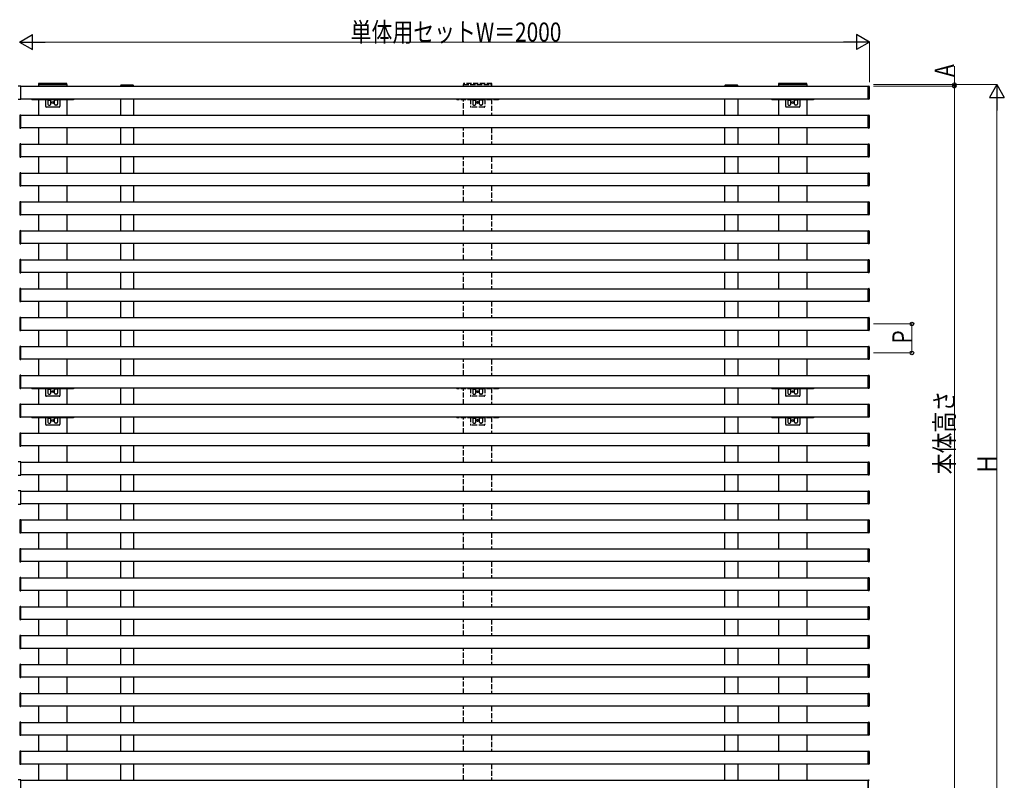
# Model space of a CAD drawing. Units: millimetres. Extents: x 0 to 8410, y 0 to 5940.
# Drawn here: x 4122 to 6440, y 1417 to 3206 of the extents above; entities that cross this region are included whole.
import ezdxf

# ---------------------------------------------------------------- set-up
doc = ezdxf.new("R2010")
doc.units = ezdxf.units.MM
doc.linetypes.add('YHIDDEN_1', pattern=[4, 3, -1])
doc.layers.add('YKK_A1', color=4, linetype='Continuous', lineweight=30)
doc.layers.add('YKK_D', color=6, linetype='Continuous', lineweight=13)
doc.styles.add('text-b', font='extslim2.shx', dxfattribs={"width": 0.8, "bigfont": 'extfont2.shx'})

msp = doc.modelspace()

# ---------------------------------------------------------------- linework, layer by layer
at = {"layer": 'YKK_A1'}
for p, q in [((4125, 3050.1), (4119, 3050.1)), ((4125, 3019.1), (4125, 3050.1)), ((4125, 3019.6), (4125, 3049.6)), ((4125, 3049.6), (6119, 3049.6)), ((4233.5, 3056.1), (4166.5, 3056.1)), ((4166.5, 3056.1), (4166.5, 3053.6)), ((4166.5, 3053.6), (4233.5, 3053.6)), ((4167, 3049.6), (4167, 3053.6)), ((4167, 3053.6), (4233, 3053.6)), ((4233, 3053.6), (4233, 3049.6)), ((4233.5, 3053.6), (4233.5, 3056.1)), ((4359.6, 3051.2), (4359.5, 3049.6)), ((4359.5, 3049.6), (4390.5, 3049.6)), ((4360, 3049.6), (4390, 3049.6)), ((4389.4, 3052.1), (4360.6, 3052.1)), ((4390.5, 3049.6), (4390.4, 3051.2)), ((5781.6, 3051.2), (5781.5, 3049.6)), ((5781.5, 3049.6), (5812.5, 3049.6)), ((5782, 3049.6), (5812, 3049.6)), ((5811.4, 3052.1), (5782.6, 3052.1)), ((5812.5, 3049.6), (5812.4, 3051.2)), ((5975, 3056.1), (5908, 3056.1)), ((5908, 3056.1), (5908, 3053.6)), ((5908, 3053.6), (5975, 3053.6)), ((5908.5, 3049.6), (5908.5, 3053.6)), ((5908.5, 3053.6), (5974.5, 3053.6)), ((5974.5, 3053.6), (5974.5, 3049.6)), ((5975, 3053.6), (5975, 3056.1)), ((6119, 3019.1), (6119, 3050.1)), ((6119, 3050.1), (6120.6, 3050)), ((6119, 3049.6), (6119, 3019.6)), ((6121.5, 3049), (6121.5, 3020.2)), ((4119, 3019.1), (4125, 3019.1)), ((6119, 3019.6), (4125, 3019.6)), ((4151, 3019.6), (4151, 3018.1)), ((4183, 3019.6), (4151, 3019.6)), ((4167, 2981.6), (4167, 3019.6)), ((4249, 3019.6), (4217, 3019.6)), ((4233, 3019.6), (4233, 2981.6)), ((4249, 3019.6), (4249, 3018.1)), ((4360, 2981.6), (4360, 3019.6)), ((4390, 3019.6), (4390, 2981.6)), ((5782, 2981.6), (5782, 3019.6)), ((5812, 3019.6), (5812, 2981.6)), ((5892.5, 3019.6), (5892.5, 3018.1)), ((5924.5, 3019.6), (5892.5, 3019.6)), ((5908.5, 2981.6), (5908.5, 3019.6)), ((5990.5, 3019.6), (5958.5, 3019.6)), ((5974.5, 3019.6), (5974.5, 2981.6)), ((5990.5, 3019.6), (5990.5, 3018.1)), ((6120.6, 3019.2), (6119, 3019.1)), ((4122.5, 2981), (4122.5, 2952.2)), ((4125, 2982.1), (4123.5, 2982)), ((4125, 2951.1), (4125, 2982.1)), ((4125, 2951.6), (4125, 2981.6)), ((4125, 2981.6), (6119, 2981.6)), ((6119, 2951.1), (6119, 2982.1)), ((6119, 2982.1), (6120.6, 2982)), ((6119, 2981.6), (6119, 2951.6)), ((6121.5, 2981), (6121.5, 2952.2)), ((4123.5, 2951.2), (4125, 2951.1)), ((6119, 2951.6), (4125, 2951.6)), ((4167, 2913.6), (4167, 2951.6)), ((4233, 2951.6), (4233, 2913.6)), ((4360, 2913.6), (4360, 2951.6)), ((4390, 2951.6), (4390, 2913.6)), ((5782, 2913.6), (5782, 2951.6)), ((5812, 2951.6), (5812, 2913.6)), ((5908.5, 2913.6), (5908.5, 2951.6)), ((5974.5, 2951.6), (5974.5, 2913.6)), ((6120.6, 2951.2), (6119, 2951.1)), ((4122.5, 2913), (4122.5, 2884.2)), ((4125, 2914.1), (4123.5, 2914)), ((4125, 2883.1), (4125, 2914.1)), ((4125, 2883.6), (4125, 2913.6)), ((4125, 2913.6), (6119, 2913.6)), ((6119, 2883.1), (6119, 2914.1)), ((6119, 2914.1), (6120.6, 2914)), ((6119, 2913.6), (6119, 2883.6)), ((6121.5, 2913), (6121.5, 2884.2)), ((4123.5, 2883.2), (4125, 2883.1)), ((6119, 2883.6), (4125, 2883.6)), ((4167, 2845.6), (4167, 2883.6)), ((4233, 2883.6), (4233, 2845.6)), ((4360, 2845.6), (4360, 2883.6)), ((4390, 2883.6), (4390, 2845.6)), ((5782, 2845.6), (5782, 2883.6)), ((5812, 2883.6), (5812, 2845.6)), ((5908.5, 2845.6), (5908.5, 2883.6)), ((5974.5, 2883.6), (5974.5, 2845.6)), ((6120.6, 2883.2), (6119, 2883.1)), ((4122.5, 2845), (4122.5, 2816.2)), ((4125, 2846.1), (4123.5, 2846)), ((4125, 2815.1), (4125, 2846.1)), ((4125, 2815.6), (4125, 2845.6)), ((4125, 2845.6), (6119, 2845.6)), ((6119, 2815.1), (6119, 2846.1)), ((6119, 2846.1), (6120.6, 2846)), ((6119, 2845.6), (6119, 2815.6)), ((6121.5, 2845), (6121.5, 2816.2)), ((4123.5, 2815.2), (4125, 2815.1)), ((6119, 2815.6), (4125, 2815.6)), ((4167, 2777.6), (4167, 2815.6)), ((4233, 2815.6), (4233, 2777.6)), ((4360, 2777.6), (4360, 2815.6)), ((4390, 2815.6), (4390, 2777.6)), ((5782, 2777.6), (5782, 2815.6)), ((5812, 2815.6), (5812, 2777.6)), ((5908.5, 2777.6), (5908.5, 2815.6)), ((5974.5, 2815.6), (5974.5, 2777.6)), ((6120.6, 2815.2), (6119, 2815.1)), ((4122.5, 2777), (4122.5, 2748.2)), ((4125, 2778.1), (4123.5, 2778)), ((4125, 2747.1), (4125, 2778.1)), ((4125, 2747.6), (4125, 2777.6)), ((4125, 2777.6), (6119, 2777.6)), ((6119, 2747.1), (6119, 2778.1)), ((6119, 2778.1), (6120.6, 2778)), ((6119, 2777.6), (6119, 2747.6)), ((6121.5, 2777), (6121.5, 2748.2)), ((4123.5, 2747.2), (4125, 2747.1)), ((6119, 2747.6), (4125, 2747.6)), ((4167, 2709.6), (4167, 2747.6)), ((4233, 2747.6), (4233, 2709.6)), ((4360, 2709.6), (4360, 2747.6)), ((4390, 2747.6), (4390, 2709.6)), ((5782, 2709.6), (5782, 2747.6)), ((5812, 2747.6), (5812, 2709.6)), ((5908.5, 2709.6), (5908.5, 2747.6)), ((5974.5, 2747.6), (5974.5, 2709.6)), ((6120.6, 2747.2), (6119, 2747.1)), ((4122.5, 2709), (4122.5, 2680.2)), ((4125, 2710.1), (4123.5, 2710)), ((4125, 2679.1), (4125, 2710.1)), ((4125, 2679.6), (4125, 2709.6)), ((4125, 2709.6), (6119, 2709.6)), ((6119, 2679.1), (6119, 2710.1)), ((6119, 2710.1), (6120.6, 2710)), ((6119, 2709.6), (6119, 2679.6)), ((6121.5, 2709), (6121.5, 2680.2)), ((4123.5, 2679.2), (4125, 2679.1)), ((6119, 2679.6), (4125, 2679.6)), ((4167, 2641.6), (4167, 2679.6)), ((4233, 2679.6), (4233, 2641.6)), ((4360, 2641.6), (4360, 2679.6)), ((4390, 2679.6), (4390, 2641.6)), ((5782, 2641.6), (5782, 2679.6)), ((5812, 2679.6), (5812, 2641.6)), ((5908.5, 2641.6), (5908.5, 2679.6)), ((5974.5, 2679.6), (5974.5, 2641.6)), ((6120.6, 2679.2), (6119, 2679.1)), ((4125, 2642.1), (4123.5, 2642)), ((4125, 2611.1), (4125, 2642.1)), ((6119, 2611.1), (6119, 2642.1)), ((6119, 2642.1), (6120.6, 2642)), ((4122.5, 2641), (4122.5, 2612.2)), ((4125, 2611.6), (4125, 2641.6)), ((4125, 2641.6), (6119, 2641.6)), ((6119, 2641.6), (6119, 2611.6)), ((6121.5, 2641), (6121.5, 2612.2)), ((4123.5, 2611.2), (4125, 2611.1)), ((6119, 2611.6), (4125, 2611.6)), ((4167, 2573.6), (4167, 2611.6)), ((4233, 2611.6), (4233, 2573.6)), ((4360, 2573.6), (4360, 2611.6)), ((4390, 2611.6), (4390, 2573.6)), ((5782, 2573.6), (5782, 2611.6)), ((5812, 2611.6), (5812, 2573.6)), ((5908.5, 2573.6), (5908.5, 2611.6)), ((5974.5, 2611.6), (5974.5, 2573.6)), ((6120.6, 2611.2), (6119, 2611.1)), ((4122.5, 2573), (4122.5, 2544.2)), ((4125, 2574.1), (4123.5, 2574)), ((4125, 2543.1), (4125, 2574.1)), ((4125, 2543.6), (4125, 2573.6)), ((4125, 2573.6), (6119, 2573.6)), ((6119, 2543.1), (6119, 2574.1)), ((6119, 2574.1), (6120.6, 2574)), ((6119, 2573.6), (6119, 2543.6)), ((6121.5, 2573), (6121.5, 2544.2)), ((4123.5, 2543.2), (4125, 2543.1)), ((6119, 2543.6), (4125, 2543.6)), ((4167, 2505.6), (4167, 2543.6)), ((4233, 2543.6), (4233, 2505.6)), ((4360, 2505.6), (4360, 2543.6)), ((4390, 2543.6), (4390, 2505.6)), ((5782, 2505.6), (5782, 2543.6)), ((5812, 2543.6), (5812, 2505.6)), ((5908.5, 2505.6), (5908.5, 2543.6)), ((5974.5, 2543.6), (5974.5, 2505.6)), ((6120.6, 2543.2), (6119, 2543.1)), ((4122.5, 2505), (4122.5, 2476.2)), ((4125, 2506.1), (4123.5, 2506)), ((4125, 2475.1), (4125, 2506.1)), ((4125, 2475.6), (4125, 2505.6)), ((4125, 2505.6), (6119, 2505.6)), ((6119, 2475.1), (6119, 2506.1)), ((6119, 2506.1), (6120.6, 2506)), ((6119, 2505.6), (6119, 2475.6)), ((6121.5, 2505), (6121.5, 2476.2)), ((4123.5, 2475.2), (4125, 2475.1)), ((6119, 2475.6), (4125, 2475.6)), ((4167, 2437.6), (4167, 2475.6)), ((4233, 2475.6), (4233, 2437.6)), ((4360, 2437.6), (4360, 2475.6)), ((4390, 2475.6), (4390, 2437.6)), ((5782, 2437.6), (5782, 2475.6)), ((5812, 2475.6), (5812, 2437.6)), ((5908.5, 2437.6), (5908.5, 2475.6)), ((5974.5, 2475.6), (5974.5, 2437.6)), ((6120.6, 2475.2), (6119, 2475.1)), ((4122.5, 2437), (4122.5, 2408.2)), ((4125, 2438.1), (4123.5, 2438)), ((4125, 2407.1), (4125, 2438.1)), ((4125, 2407.6), (4125, 2437.6)), ((4125, 2437.6), (6119, 2437.6)), ((6119, 2407.1), (6119, 2438.1)), ((6119, 2438.1), (6120.6, 2438)), ((6119, 2437.6), (6119, 2407.6)), ((6121.5, 2437), (6121.5, 2408.2)), ((4123.5, 2407.2), (4125, 2407.1)), ((6119, 2407.6), (4125, 2407.6)), ((4167, 2369.6), (4167, 2407.6)), ((4233, 2407.6), (4233, 2369.6)), ((4360, 2369.6), (4360, 2407.6)), ((4390, 2407.6), (4390, 2369.6)), ((5782, 2369.6), (5782, 2407.6)), ((5812, 2407.6), (5812, 2369.6)), ((5908.5, 2369.6), (5908.5, 2407.6)), ((5974.5, 2407.6), (5974.5, 2369.6)), ((6120.6, 2407.2), (6119, 2407.1)), ((4122.5, 2369), (4122.5, 2340.2)), ((4125, 2370.1), (4123.5, 2370)), ((4125, 2339.1), (4125, 2370.1)), ((4125, 2339.6), (4125, 2369.6)), ((4125, 2369.6), (6119, 2369.6)), ((6119, 2339.1), (6119, 2370.1)), ((6119, 2370.1), (6120.6, 2370)), ((6119, 2369.6), (6119, 2339.6)), ((6121.5, 2369), (6121.5, 2340.2)), ((4123.5, 2339.2), (4125, 2339.1)), ((6119, 2339.6), (4125, 2339.6)), ((4151, 2339.6), (4151, 2338.1)), ((4183, 2339.6), (4151, 2339.6)), ((4167, 2301.6), (4167, 2339.6)), ((4249, 2339.6), (4217, 2339.6)), ((4233, 2339.6), (4233, 2301.6)), ((4249, 2339.6), (4249, 2338.1)), ((4360, 2301.6), (4360, 2339.6)), ((4390, 2339.6), (4390, 2301.6)), ((5782, 2301.6), (5782, 2339.6)), ((5812, 2339.6), (5812, 2301.6)), ((5892.5, 2339.6), (5892.5, 2338.1)), ((5924.5, 2339.6), (5892.5, 2339.6)), ((5908.5, 2301.6), (5908.5, 2339.6)), ((5990.5, 2339.6), (5958.5, 2339.6)), ((5974.5, 2339.6), (5974.5, 2301.6)), ((5990.5, 2339.6), (5990.5, 2338.1)), ((6120.6, 2339.2), (6119, 2339.1)), ((4122.5, 2301), (4122.5, 2272.2)), ((4125, 2302.1), (4123.5, 2302)), ((4125, 2271.1), (4125, 2302.1)), ((4125, 2271.6), (4125, 2301.6)), ((4125, 2301.6), (6119, 2301.6)), ((6119, 2271.1), (6119, 2302.1)), ((6119, 2302.1), (6120.6, 2302)), ((6119, 2301.6), (6119, 2271.6)), ((6121.5, 2301), (6121.5, 2272.2)), ((4123.5, 2271.2), (4125, 2271.1)), ((6119, 2271.6), (4125, 2271.6)), ((4151, 2271.6), (4151, 2270.1)), ((4183, 2271.6), (4151, 2271.6)), ((4167, 2233.6), (4167, 2271.6)), ((4249, 2271.6), (4217, 2271.6)), ((4233, 2271.6), (4233, 2233.6)), ((4249, 2271.6), (4249, 2270.1)), ((4360, 2233.6), (4360, 2271.6)), ((4390, 2271.6), (4390, 2233.6)), ((5782, 2233.6), (5782, 2271.6)), ((5812, 2271.6), (5812, 2233.6)), ((5892.5, 2271.6), (5892.5, 2270.1)), ((5924.5, 2271.6), (5892.5, 2271.6)), ((5908.5, 2233.6), (5908.5, 2271.6)), ((5990.5, 2271.6), (5958.5, 2271.6)), ((5974.5, 2271.6), (5974.5, 2233.6)), ((5990.5, 2271.6), (5990.5, 2270.1)), ((6120.6, 2271.2), (6119, 2271.1)), ((4122.5, 2233), (4122.5, 2204.2)), ((4125, 2234.1), (4123.5, 2234)), ((4125, 2203.1), (4125, 2234.1)), ((4125, 2203.6), (4125, 2233.6)), ((4125, 2233.6), (6119, 2233.6)), ((6119, 2203.1), (6119, 2234.1)), ((6119, 2234.1), (6120.6, 2234)), ((6119, 2233.6), (6119, 2203.6)), ((6121.5, 2233), (6121.5, 2204.2)), ((4123.5, 2203.2), (4125, 2203.1)), ((6119, 2203.6), (4125, 2203.6)), ((4167, 2165.6), (4167, 2203.6)), ((4233, 2203.6), (4233, 2165.6)), ((4360, 2165.6), (4360, 2203.6)), ((4390, 2203.6), (4390, 2165.6)), ((5782, 2165.6), (5782, 2203.6)), ((5812, 2203.6), (5812, 2165.6)), ((5908.5, 2165.6), (5908.5, 2203.6)), ((5974.5, 2203.6), (5974.5, 2165.6)), ((6120.6, 2203.2), (6119, 2203.1)), ((4125, 2166.1), (4119, 2166.1)), ((4125, 2135.1), (4125, 2166.1)), ((4125, 2135.6), (4125, 2165.6)), ((4125, 2165.6), (6119, 2165.6)), ((6119, 2135.1), (6119, 2166.1)), ((6119, 2166.1), (6120.6, 2166)), ((6119, 2165.6), (6119, 2135.6)), ((6121.5, 2165), (6121.5, 2136.2)), ((4119, 2135.1), (4125, 2135.1)), ((6119, 2135.6), (4125, 2135.6)), ((4167, 2097.6), (4167, 2135.6)), ((4233, 2135.6), (4233, 2097.6)), ((4360, 2097.6), (4360, 2135.6)), ((4390, 2135.6), (4390, 2097.6)), ((5782, 2097.6), (5782, 2135.6)), ((5812, 2135.6), (5812, 2097.6)), ((5908.5, 2097.6), (5908.5, 2135.6)), ((5974.5, 2135.6), (5974.5, 2097.6)), ((6120.6, 2135.2), (6119, 2135.1)), ((4125, 2098.1), (4119, 2098.1)), ((4125, 2067.1), (4125, 2098.1)), ((4125, 2067.6), (4125, 2097.6)), ((4125, 2097.6), (6119, 2097.6)), ((6119, 2067.1), (6119, 2098.1)), ((6119, 2098.1), (6120.6, 2098)), ((6119, 2097.6), (6119, 2067.6)), ((6121.5, 2097), (6121.5, 2068.2)), ((4119, 2067.1), (4125, 2067.1)), ((6119, 2067.6), (4125, 2067.6)), ((4167, 2029.6), (4167, 2067.6)), ((4233, 2067.6), (4233, 2029.6)), ((4360, 2029.6), (4360, 2067.6)), ((4390, 2067.6), (4390, 2029.6)), ((5782, 2029.6), (5782, 2067.6)), ((5812, 2067.6), (5812, 2029.6)), ((5908.5, 2029.6), (5908.5, 2067.6)), ((5974.5, 2067.6), (5974.5, 2029.6)), ((6120.6, 2067.2), (6119, 2067.1)), ((4122.5, 2029), (4122.5, 2000.2)), ((4125, 2030.1), (4123.5, 2030)), ((4125, 1999.1), (4125, 2030.1)), ((4125, 2029.6), (4125, 1999.6)), ((4125, 1999.6), (4125, 2029.6)), ((4125, 2029.6), (6119, 2029.6)), ((6119, 1999.1), (6119, 2030.1)), ((6119, 2030.1), (6120.6, 2030)), ((6119, 2029.6), (6119, 1999.6)), ((6121.5, 2029), (6121.5, 2000.2)), ((4123.5, 1999.2), (4125, 1999.1)), ((6119, 1999.6), (4125, 1999.6)), ((4167, 1961.6), (4167, 1999.6)), ((4233, 1999.6), (4233, 1961.6)), ((4360, 1961.6), (4360, 1999.6)), ((4390, 1999.6), (4390, 1961.6)), ((5782, 1961.6), (5782, 1999.6)), ((5812, 1999.6), (5812, 1961.6)), ((5908.5, 1961.6), (5908.5, 1999.6)), ((5974.5, 1999.6), (5974.5, 1961.6)), ((6120.6, 1999.2), (6119, 1999.1)), ((4122.5, 1961), (4122.5, 1932.2)), ((4125, 1962.1), (4123.5, 1962)), ((4125, 1931.1), (4125, 1962.1)), ((4125, 1931.6), (4125, 1961.6)), ((4125, 1961.6), (6119, 1961.6)), ((6119, 1931.1), (6119, 1962.1)), ((6119, 1962.1), (6120.6, 1962)), ((6119, 1961.6), (6119, 1931.6)), ((6121.5, 1961), (6121.5, 1932.2)), ((4123.5, 1931.2), (4125, 1931.1)), ((6119, 1931.6), (4125, 1931.6)), ((4167, 1893.6), (4167, 1931.6)), ((4233, 1931.6), (4233, 1893.6)), ((4360, 1893.6), (4360, 1931.6)), ((4390, 1931.6), (4390, 1893.6)), ((5782, 1893.6), (5782, 1931.6)), ((5812, 1931.6), (5812, 1893.6)), ((5908.5, 1893.6), (5908.5, 1931.6)), ((5974.5, 1931.6), (5974.5, 1893.6)), ((6120.6, 1931.2), (6119, 1931.1)), ((4122.5, 1893), (4122.5, 1864.2)), ((4125, 1894.1), (4123.5, 1894)), ((4125, 1863.1), (4125, 1894.1)), ((4125, 1863.6), (4125, 1893.6)), ((4125, 1893.6), (6119, 1893.6)), ((6119, 1863.1), (6119, 1894.1)), ((6119, 1894.1), (6120.6, 1894)), ((6119, 1893.6), (6119, 1863.6)), ((6121.5, 1893), (6121.5, 1864.2)), ((4123.5, 1863.2), (4125, 1863.1)), ((6119, 1863.6), (4125, 1863.6)), ((4167, 1825.6), (4167, 1863.6)), ((4233, 1863.6), (4233, 1825.6)), ((4360, 1825.6), (4360, 1863.6)), ((4390, 1863.6), (4390, 1825.6)), ((5782, 1825.6), (5782, 1863.6)), ((5812, 1863.6), (5812, 1825.6)), ((5908.5, 1825.6), (5908.5, 1863.6)), ((5974.5, 1863.6), (5974.5, 1825.6)), ((6120.6, 1863.2), (6119, 1863.1)), ((4122.5, 1825), (4122.5, 1796.2)), ((4125, 1826.1), (4123.5, 1826)), ((4125, 1795.1), (4125, 1826.1)), ((4125, 1795.6), (4125, 1825.6)), ((4125, 1825.6), (6119, 1825.6)), ((6119, 1795.1), (6119, 1826.1)), ((6119, 1826.1), (6120.6, 1826)), ((6119, 1795.1), (6119, 1826.1)), ((6119, 1826.1), (6120.6, 1826)), ((6119, 1825.6), (6119, 1795.6)), ((6121.5, 1825), (6121.5, 1796.2)), ((6121.5, 1825), (6121.5, 1796.2)), ((4123.5, 1795.2), (4125, 1795.1)), ((6119, 1795.6), (4125, 1795.6)), ((4167, 1757.6), (4167, 1795.6)), ((4233, 1795.6), (4233, 1757.6)), ((4360, 1757.6), (4360, 1795.6)), ((4390, 1795.6), (4390, 1757.6)), ((5782, 1757.6), (5782, 1795.6)), ((5812, 1795.6), (5812, 1757.6)), ((5908.5, 1757.6), (5908.5, 1795.6)), ((5974.5, 1795.6), (5974.5, 1757.6)), ((6120.6, 1795.2), (6119, 1795.1)), ((6120.6, 1795.2), (6119, 1795.1)), ((4122.5, 1757), (4122.5, 1728.2)), ((4125, 1758.1), (4123.5, 1758)), ((4125, 1727.1), (4125, 1758.1)), ((4125, 1727.6), (4125, 1757.6)), ((4125, 1757.6), (6119, 1757.6)), ((6119, 1727.1), (6119, 1758.1)), ((6119, 1758.1), (6120.6, 1758)), ((6119, 1757.6), (6119, 1727.6)), ((6121.5, 1757), (6121.5, 1728.2)), ((4123.5, 1727.2), (4125, 1727.1)), ((6119, 1727.6), (4125, 1727.6)), ((4167, 1689.6), (4167, 1727.6)), ((4233, 1727.6), (4233, 1689.6)), ((4360, 1689.6), (4360, 1727.6)), ((4390, 1727.6), (4390, 1689.6)), ((5782, 1689.6), (5782, 1727.6)), ((5812, 1727.6), (5812, 1689.6)), ((5908.5, 1689.6), (5908.5, 1727.6)), ((5974.5, 1727.6), (5974.5, 1689.6)), ((6120.6, 1727.2), (6119, 1727.1)), ((4122.5, 1689), (4122.5, 1660.2)), ((4125, 1690.1), (4123.5, 1690)), ((4125, 1659.1), (4125, 1690.1)), ((4125, 1659.6), (4125, 1689.6)), ((4125, 1689.6), (6119, 1689.6)), ((6119, 1659.1), (6119, 1690.1)), ((6119, 1690.1), (6120.6, 1690)), ((6119, 1689.6), (6119, 1659.6)), ((6121.5, 1689), (6121.5, 1660.2)), ((4123.5, 1659.2), (4125, 1659.1)), ((6119, 1659.6), (4125, 1659.6)), ((4167, 1621.6), (4167, 1659.6)), ((4233, 1659.6), (4233, 1621.6)), ((4360, 1621.6), (4360, 1659.6)), ((4390, 1659.6), (4390, 1621.6)), ((5782, 1621.6), (5782, 1659.6)), ((5812, 1659.6), (5812, 1621.6)), ((5908.5, 1621.6), (5908.5, 1659.6)), ((5974.5, 1659.6), (5974.5, 1621.6)), ((6120.6, 1659.2), (6119, 1659.1)), ((4125, 1622.1), (4123.5, 1622)), ((4125, 1591.1), (4125, 1622.1)), ((6119, 1591.1), (6119, 1622.1)), ((6119, 1622.1), (6120.6, 1622)), ((4122.5, 1621), (4122.5, 1592.2)), ((4125, 1591.6), (4125, 1621.6)), ((4125, 1621.6), (6119, 1621.6)), ((6119, 1621.6), (6119, 1591.6)), ((6121.5, 1621), (6121.5, 1592.2)), ((4123.5, 1591.2), (4125, 1591.1)), ((6119, 1591.6), (4125, 1591.6)), ((4167, 1553.6), (4167, 1591.6)), ((4233, 1591.6), (4233, 1553.6)), ((4360, 1553.6), (4360, 1591.6)), ((4390, 1591.6), (4390, 1553.6)), ((5782, 1553.6), (5782, 1591.6)), ((5812, 1591.6), (5812, 1553.6)), ((5908.5, 1553.6), (5908.5, 1591.6)), ((5974.5, 1591.6), (5974.5, 1553.6)), ((6120.6, 1591.2), (6119, 1591.1)), ((4122.5, 1553), (4122.5, 1524.2)), ((4125, 1554.1), (4123.5, 1554)), ((4125, 1523.1), (4125, 1554.1)), ((4125, 1523.6), (4125, 1553.6)), ((4125, 1553.6), (6119, 1553.6)), ((6119, 1523.1), (6119, 1554.1)), ((6119, 1554.1), (6120.6, 1554)), ((6119, 1553.6), (6119, 1523.6)), ((6121.5, 1553), (6121.5, 1524.2)), ((4123.5, 1523.2), (4125, 1523.1)), ((6119, 1523.6), (4125, 1523.6)), ((4167, 1485.6), (4167, 1523.6)), ((4233, 1523.6), (4233, 1485.6)), ((4360, 1485.6), (4360, 1523.6)), ((4390, 1523.6), (4390, 1485.6)), ((5782, 1485.6), (5782, 1523.6)), ((5812, 1523.6), (5812, 1485.6)), ((5908.5, 1485.6), (5908.5, 1523.6)), ((5974.5, 1523.6), (5974.5, 1485.6)), ((6120.6, 1523.2), (6119, 1523.1)), ((4122.5, 1485), (4122.5, 1456.2)), ((4125, 1486.1), (4123.5, 1486)), ((4125, 1455.1), (4125, 1486.1)), ((4125, 1455.6), (4125, 1485.6)), ((4125, 1485.6), (6119, 1485.6)), ((6119, 1455.1), (6119, 1486.1)), ((6119, 1486.1), (6120.6, 1486)), ((6119, 1485.6), (6119, 1455.6)), ((6121.5, 1485), (6121.5, 1456.2)), ((4123.5, 1455.2), (4125, 1455.1)), ((6119, 1455.6), (4125, 1455.6)), ((4167, 1417.6), (4167, 1455.6)), ((4233, 1455.6), (4233, 1417.6)), ((4360, 1417.6), (4360, 1455.6)), ((4390, 1455.6), (4390, 1417.6)), ((5782, 1417.6), (5782, 1455.6)), ((5812, 1455.6), (5812, 1417.6)), ((5908.5, 1417.6), (5908.5, 1455.6)), ((5974.5, 1455.6), (5974.5, 1417.6)), ((6120.6, 1455.2), (6119, 1455.1)), ((4125, 1418.1), (4119, 1418.1)), ((4125, 1387.1), (4125, 1418.1)), ((4125, 1387.6), (4125, 1417.6)), ((4125, 1417.6), (6119, 1417.6)), ((6119, 1387.1), (6119, 1418.1)), ((6119, 1418.1), (6120.6, 1418)), ((6119, 1417.6), (6119, 1387.6))]:
    msp.add_line(p, q, dxfattribs=at)
at = {"layer": 'YKK_A1', "linetype": 'YHIDDEN_1', "ltscale": 4}
for p, q in [((5233.5, 3056.1), (5166.5, 3056.1)), ((5166.5, 3056.1), (5166.5, 3053.6)), ((5166.5, 3053.6), (5233.5, 3053.6)), ((5167, 3049.6), (5167, 3053.6)), ((5167, 3053.6), (5233, 3053.6)), ((5233, 3053.6), (5233, 3049.6)), ((5233.5, 3053.6), (5233.5, 3056.1)), ((5151, 3019.6), (5151, 3018.1)), ((5183, 3019.6), (5151, 3019.6)), ((5188.5, 3018.1), (5151, 3018.1)), ((5167, 2981.6), (5167, 3019.6)), ((5183, 3019.6), (5183, 3002.6)), ((5183, 3019.6), (5217, 3019.6)), ((5188.5, 3019.6), (5188.5, 3007.6)), ((5189.5, 3017.1), (5194.5, 3017.1)), ((5195.5, 3007.6), (5195.5, 3019.6)), ((5204.5, 3018.1), (5195.5, 3018.1)), ((5204.5, 3007.6), (5204.5, 3019.6)), ((5210.5, 3017.1), (5205.5, 3017.1)), ((5211.5, 3019.6), (5211.5, 3007.6)), ((5249, 3018.1), (5211.5, 3018.1)), ((5217, 3019.6), (5217, 3002.6)), ((5249, 3019.6), (5217, 3019.6)), ((5233, 3019.6), (5233, 2981.6)), ((5249, 3019.6), (5249, 3018.1)), ((5215, 3000.6), (5185, 3000.6)), ((5190.5, 3005.6), (5193.5, 3005.6)), ((5209.5, 3005.6), (5206.5, 3005.6)), ((5167, 2913.6), (5167, 2951.6)), ((5233, 2951.6), (5233, 2913.6)), ((5167, 2845.6), (5167, 2883.6)), ((5233, 2883.6), (5233, 2845.6)), ((5167, 2777.6), (5167, 2815.6)), ((5233, 2815.6), (5233, 2777.6)), ((5167, 2709.6), (5167, 2747.6)), ((5233, 2747.6), (5233, 2709.6)), ((5167, 2641.6), (5167, 2679.6)), ((5233, 2679.6), (5233, 2641.6)), ((5167, 2573.6), (5167, 2611.6)), ((5233, 2611.6), (5233, 2573.6)), ((5167, 2505.6), (5167, 2543.6)), ((5233, 2543.6), (5233, 2505.6)), ((5167, 2437.6), (5167, 2475.6)), ((5233, 2475.6), (5233, 2437.6)), ((5167, 2369.6), (5167, 2407.6)), ((5233, 2407.6), (5233, 2369.6)), ((5151, 2339.6), (5151, 2338.1)), ((5183, 2339.6), (5151, 2339.6)), ((5188.5, 2338.1), (5151, 2338.1)), ((5167, 2301.6), (5167, 2339.6)), ((5183, 2339.6), (5183, 2322.6)), ((5183, 2339.6), (5217, 2339.6)), ((5215, 2320.6), (5185, 2320.6)), ((5188.5, 2339.6), (5188.5, 2327.6)), ((5189.5, 2337.1), (5194.5, 2337.1)), ((5190.5, 2325.6), (5193.5, 2325.6)), ((5195.5, 2327.6), (5195.5, 2339.6)), ((5204.5, 2338.1), (5195.5, 2338.1)), ((5204.5, 2327.6), (5204.5, 2339.6)), ((5210.5, 2337.1), (5205.5, 2337.1)), ((5209.5, 2325.6), (5206.5, 2325.6)), ((5211.5, 2339.6), (5211.5, 2327.6)), ((5249, 2338.1), (5211.5, 2338.1)), ((5217, 2339.6), (5217, 2322.6)), ((5249, 2339.6), (5217, 2339.6)), ((5233, 2339.6), (5233, 2301.6)), ((5249, 2339.6), (5249, 2338.1)), ((5151, 2271.6), (5151, 2270.1)), ((5183, 2271.6), (5151, 2271.6)), ((5167, 2233.6), (5167, 2271.6)), ((5183, 2271.6), (5183, 2254.6)), ((5183, 2271.6), (5217, 2271.6)), ((5188.5, 2271.6), (5188.5, 2259.6)), ((5195.5, 2259.6), (5195.5, 2271.6)), ((5204.5, 2259.6), (5204.5, 2271.6)), ((5211.5, 2271.6), (5211.5, 2259.6)), ((5217, 2271.6), (5217, 2254.6)), ((5249, 2271.6), (5217, 2271.6)), ((5233, 2271.6), (5233, 2233.6)), ((5249, 2271.6), (5249, 2270.1)), ((5188.5, 2270.1), (5151, 2270.1)), ((5215, 2252.6), (5185, 2252.6)), ((5189.5, 2269.1), (5194.5, 2269.1)), ((5190.5, 2257.6), (5193.5, 2257.6)), ((5204.5, 2270.1), (5195.5, 2270.1)), ((5210.5, 2269.1), (5205.5, 2269.1)), ((5209.5, 2257.6), (5206.5, 2257.6)), ((5249, 2270.1), (5211.5, 2270.1)), ((5167, 2165.6), (5167, 2203.6)), ((5233, 2203.6), (5233, 2165.6)), ((5167, 2097.6), (5167, 2135.6)), ((5233, 2135.6), (5233, 2097.6)), ((5167, 2029.6), (5167, 2067.6)), ((5233, 2067.6), (5233, 2029.6)), ((5167, 1961.6), (5167, 1999.6)), ((5233, 1999.6), (5233, 1961.6)), ((5167, 1893.6), (5167, 1931.6)), ((5233, 1931.6), (5233, 1893.6)), ((5167, 1825.6), (5167, 1863.6)), ((5233, 1863.6), (5233, 1825.6)), ((5167, 1757.6), (5167, 1795.6)), ((5233, 1795.6), (5233, 1757.6)), ((5167, 1689.6), (5167, 1727.6)), ((5233, 1727.6), (5233, 1689.6)), ((5167, 1621.6), (5167, 1659.6)), ((5233, 1659.6), (5233, 1621.6)), ((5167, 1553.6), (5167, 1591.6)), ((5233, 1591.6), (5233, 1553.6)), ((5167, 1485.6), (5167, 1523.6)), ((5233, 1523.6), (5233, 1485.6)), ((5167, 1417.6), (5167, 1455.6)), ((5233, 1455.6), (5233, 1417.6))]:
    msp.add_line(p, q, dxfattribs=at)
at = {"layer": 'YKK_A1', "linetype": 'Continuous', "ltscale": 0.5}
for p, q in [((4188.5, 3018.1), (4151, 3018.1)), ((4183, 3019.6), (4183, 3002.6)), ((4188.5, 3019.6), (4188.5, 3007.6)), ((4189.5, 3017.1), (4194.5, 3017.1)), ((4195.5, 3007.6), (4195.5, 3019.6)), ((4204.5, 3018.1), (4195.5, 3018.1)), ((4204.5, 3007.6), (4204.5, 3019.6)), ((4210.5, 3017.1), (4205.5, 3017.1)), ((4211.5, 3019.6), (4211.5, 3007.6)), ((4249, 3018.1), (4211.5, 3018.1)), ((4217, 3019.6), (4217, 3002.6)), ((5930, 3018.1), (5892.5, 3018.1)), ((5924.5, 3019.6), (5924.5, 3002.6)), ((5930, 3019.6), (5930, 3007.6)), ((5931, 3017.1), (5936, 3017.1)), ((5937, 3007.6), (5937, 3019.6)), ((5946, 3018.1), (5937, 3018.1)), ((5946, 3007.6), (5946, 3019.6)), ((5952, 3017.1), (5947, 3017.1)), ((5953, 3019.6), (5953, 3007.6)), ((5990.5, 3018.1), (5953, 3018.1)), ((5958.5, 3019.6), (5958.5, 3002.6)), ((4215, 3000.6), (4185, 3000.6)), ((4190.5, 3005.6), (4193.5, 3005.6)), ((4209.5, 3005.6), (4206.5, 3005.6)), ((5956.5, 3000.6), (5926.5, 3000.6)), ((5932, 3005.6), (5935, 3005.6)), ((5951, 3005.6), (5948, 3005.6)), ((4188.5, 2338.1), (4151, 2338.1)), ((4183, 2339.6), (4183, 2322.6)), ((4215, 2320.6), (4185, 2320.6)), ((4188.5, 2339.6), (4188.5, 2327.6)), ((4189.5, 2337.1), (4194.5, 2337.1)), ((4190.5, 2325.6), (4193.5, 2325.6)), ((4195.5, 2327.6), (4195.5, 2339.6)), ((4204.5, 2338.1), (4195.5, 2338.1)), ((4204.5, 2327.6), (4204.5, 2339.6)), ((4210.5, 2337.1), (4205.5, 2337.1)), ((4209.5, 2325.6), (4206.5, 2325.6)), ((4211.5, 2339.6), (4211.5, 2327.6)), ((4249, 2338.1), (4211.5, 2338.1)), ((4217, 2339.6), (4217, 2322.6)), ((5930, 2338.1), (5892.5, 2338.1)), ((5924.5, 2339.6), (5924.5, 2322.6)), ((5956.5, 2320.6), (5926.5, 2320.6)), ((5930, 2339.6), (5930, 2327.6)), ((5931, 2337.1), (5936, 2337.1)), ((5932, 2325.6), (5935, 2325.6)), ((5937, 2327.6), (5937, 2339.6)), ((5946, 2338.1), (5937, 2338.1)), ((5946, 2327.6), (5946, 2339.6)), ((5952, 2337.1), (5947, 2337.1)), ((5951, 2325.6), (5948, 2325.6)), ((5953, 2339.6), (5953, 2327.6)), ((5990.5, 2338.1), (5953, 2338.1)), ((5958.5, 2339.6), (5958.5, 2322.6)), ((4183, 2271.6), (4183, 2254.6)), ((4188.5, 2271.6), (4188.5, 2259.6)), ((4195.5, 2259.6), (4195.5, 2271.6)), ((4204.5, 2259.6), (4204.5, 2271.6)), ((4211.5, 2271.6), (4211.5, 2259.6)), ((4217, 2271.6), (4217, 2254.6)), ((5924.5, 2271.6), (5924.5, 2254.6)), ((5930, 2271.6), (5930, 2259.6)), ((5937, 2259.6), (5937, 2271.6)), ((5946, 2259.6), (5946, 2271.6)), ((5953, 2271.6), (5953, 2259.6)), ((5958.5, 2271.6), (5958.5, 2254.6)), ((4188.5, 2270.1), (4151, 2270.1)), ((4215, 2252.6), (4185, 2252.6)), ((4189.5, 2269.1), (4194.5, 2269.1)), ((4190.5, 2257.6), (4193.5, 2257.6)), ((4204.5, 2270.1), (4195.5, 2270.1)), ((4210.5, 2269.1), (4205.5, 2269.1)), ((4209.5, 2257.6), (4206.5, 2257.6)), ((4249, 2270.1), (4211.5, 2270.1)), ((5930, 2270.1), (5892.5, 2270.1)), ((5956.5, 2252.6), (5926.5, 2252.6)), ((5931, 2269.1), (5936, 2269.1)), ((5932, 2257.6), (5935, 2257.6)), ((5946, 2270.1), (5937, 2270.1)), ((5952, 2269.1), (5947, 2269.1)), ((5951, 2257.6), (5948, 2257.6)), ((5990.5, 2270.1), (5953, 2270.1))]:
    msp.add_line(p, q, dxfattribs=at)
at = {"layer": 'YKK_A1', "linetype": 'YHIDDEN_1', "ltscale": 2}
for p, q in [((4183, 3019.6), (4217, 3019.6)), ((5924.5, 3019.6), (5958.5, 3019.6)), ((4183, 2339.6), (4217, 2339.6)), ((5924.5, 2339.6), (5958.5, 2339.6)), ((4183, 2271.6), (4217, 2271.6)), ((5924.5, 2271.6), (5958.5, 2271.6))]:
    msp.add_line(p, q, dxfattribs=at)
at = {"layer": 'YKK_A1', "linetype": 'Continuous', "ltscale": 0.5}
for centre in [(4200, 3011.6), (5941.5, 3011.6), (4200, 2331.6), (5941.5, 2331.6), (4200, 2263.6), (5941.5, 2263.6)]:
    msp.add_circle(centre, 2.1, dxfattribs=at)
at = {"layer": 'YKK_A1', "linetype": 'YHIDDEN_1', "ltscale": 4}
for centre in [(5200, 3011.6), (5200, 2331.6), (5200, 2263.6)]:
    msp.add_circle(centre, 2.1, dxfattribs=at)
at = {"layer": 'YKK_A1'}
for centre, start, end in [((4360.6, 3051.1), 90, 176.5), ((4389.4, 3051.1), 3.5, 90), ((5782.6, 3051.1), 90, 176.5), ((5811.4, 3051.1), 3.5, 90), ((6120.5, 3049), 0, 86.5), ((6120.5, 3020.2), 273.5, 0), ((4123.5, 2981), 93.5, 180), ((6120.5, 2981), 0, 86.5), ((4123.5, 2952.2), 180, 266.5), ((6120.5, 2952.2), 273.5, 0), ((4123.5, 2913), 93.5, 180), ((6120.5, 2913), 0, 86.5), ((4123.5, 2884.2), 180, 266.5), ((6120.5, 2884.2), 273.5, 0), ((4123.5, 2845), 93.5, 180), ((6120.5, 2845), 0, 86.5), ((4123.5, 2816.2), 180, 266.5), ((6120.5, 2816.2), 273.5, 0), ((4123.5, 2777), 93.5, 180), ((6120.5, 2777), 0, 86.5), ((4123.5, 2748.2), 180, 266.5), ((6120.5, 2748.2), 273.5, 0), ((4123.5, 2709), 93.5, 180), ((6120.5, 2709), 0, 86.5), ((4123.5, 2680.2), 180, 266.5), ((6120.5, 2680.2), 273.5, 0), ((4123.5, 2641), 93.5, 180), ((6120.5, 2641), 0, 86.5), ((4123.5, 2612.2), 180, 266.5), ((6120.5, 2612.2), 273.5, 0), ((4123.5, 2573), 93.5, 180), ((6120.5, 2573), 0, 86.5), ((4123.5, 2544.2), 180, 266.5), ((6120.5, 2544.2), 273.5, 0), ((4123.5, 2505), 93.5, 180), ((6120.5, 2505), 0, 86.5), ((4123.5, 2476.2), 180, 266.5), ((6120.5, 2476.2), 273.5, 0), ((4123.5, 2437), 93.5, 180), ((6120.5, 2437), 0, 86.5), ((4123.5, 2408.2), 180, 266.5), ((6120.5, 2408.2), 273.5, 0), ((4123.5, 2369), 93.5, 180), ((6120.5, 2369), 0, 86.5), ((4123.5, 2340.2), 180, 266.5), ((6120.5, 2340.2), 273.5, 0), ((4123.5, 2301), 93.5, 180), ((6120.5, 2301), 0, 86.5), ((4123.5, 2272.2), 180, 266.5), ((6120.5, 2272.2), 273.5, 0), ((4123.5, 2233), 93.5, 180), ((6120.5, 2233), 0, 86.5), ((4123.5, 2204.2), 180, 266.5), ((6120.5, 2204.2), 273.5, 0), ((6120.5, 2165), 0, 86.5), ((6120.5, 2136.2), 273.5, 0), ((6120.5, 2097), 0, 86.5), ((6120.5, 2068.2), 273.5, 0), ((4123.5, 2029), 93.5, 180), ((6120.5, 2029), 0, 86.5), ((4123.5, 2000.2), 180, 266.5), ((6120.5, 2000.2), 273.5, 0), ((4123.5, 1961), 93.5, 180), ((6120.5, 1961), 0, 86.5), ((4123.5, 1932.2), 180, 266.5), ((6120.5, 1932.2), 273.5, 0), ((4123.5, 1893), 93.5, 180), ((6120.5, 1893), 0, 86.5), ((4123.5, 1864.2), 180, 266.5), ((6120.5, 1864.2), 273.5, 0), ((4123.5, 1825), 93.5, 180), ((6120.5, 1825), 0, 86.5), ((6120.5, 1825), 0, 86.5), ((4123.5, 1796.2), 180, 266.5), ((6120.5, 1796.2), 273.5, 0), ((6120.5, 1796.2), 273.5, 0), ((4123.5, 1757), 93.5, 180), ((6120.5, 1757), 0, 86.5), ((4123.5, 1728.2), 180, 266.5), ((6120.5, 1728.2), 273.5, 0), ((4123.5, 1689), 93.5, 180), ((6120.5, 1689), 0, 86.5), ((4123.5, 1660.2), 180, 266.5), ((6120.5, 1660.2), 273.5, 0), ((4123.5, 1621), 93.5, 180), ((6120.5, 1621), 0, 86.5), ((4123.5, 1592.2), 180, 266.5), ((6120.5, 1592.2), 273.5, 0), ((4123.5, 1553), 93.5, 180), ((6120.5, 1553), 0, 86.5), ((4123.5, 1524.2), 180, 266.5), ((6120.5, 1524.2), 273.5, 0), ((4123.5, 1485), 93.5, 180), ((6120.5, 1485), 0, 86.5), ((4123.5, 1456.2), 180, 266.5), ((6120.5, 1456.2), 273.5, 0), ((6120.5, 1417), 0, 86.5)]:
    msp.add_arc(centre, 1, start, end, dxfattribs=at)
at = {"layer": 'YKK_A1', "linetype": 'Continuous', "ltscale": 0.5}
for centre, radius, start, end in [((4189.5, 3018.1), 1, 180, 270), ((4194.5, 3018.1), 1, 270, 0), ((4205.5, 3018.1), 1, 180, 270), ((4210.5, 3018.1), 1, 270, 0), ((5931, 3018.1), 1, 180, 270), ((5936, 3018.1), 1, 270, 0), ((5947, 3018.1), 1, 180, 270), ((5952, 3018.1), 1, 270, 0), ((4185, 3002.6), 2, 180, 270), ((4190.5, 3007.6), 2, 180, 270), ((4193.5, 3007.6), 2, 270, 0), ((4206.5, 3007.6), 2, 180, 270), ((4209.5, 3007.6), 2, 270, 0), ((4215, 3002.6), 2, 270, 0), ((5926.5, 3002.6), 2, 180, 270), ((5932, 3007.6), 2, 180, 270), ((5935, 3007.6), 2, 270, 0), ((5948, 3007.6), 2, 180, 270), ((5951, 3007.6), 2, 270, 0), ((5956.5, 3002.6), 2, 270, 0), ((4185, 2322.6), 2, 180, 270), ((4189.5, 2338.1), 1, 180, 270), ((4190.5, 2327.6), 2, 180, 270), ((4193.5, 2327.6), 2, 270, 0), ((4194.5, 2338.1), 1, 270, 0), ((4205.5, 2338.1), 1, 180, 270), ((4206.5, 2327.6), 2, 180, 270), ((4209.5, 2327.6), 2, 270, 0), ((4210.5, 2338.1), 1, 270, 0), ((4215, 2322.6), 2, 270, 0), ((5926.5, 2322.6), 2, 180, 270), ((5931, 2338.1), 1, 180, 270), ((5932, 2327.6), 2, 180, 270), ((5935, 2327.6), 2, 270, 0), ((5936, 2338.1), 1, 270, 0), ((5947, 2338.1), 1, 180, 270), ((5948, 2327.6), 2, 180, 270), ((5951, 2327.6), 2, 270, 0), ((5952, 2338.1), 1, 270, 0), ((5956.5, 2322.6), 2, 270, 0), ((4185, 2254.6), 2, 180, 270), ((4189.5, 2270.1), 1, 180, 270), ((4190.5, 2259.6), 2, 180, 270), ((4193.5, 2259.6), 2, 270, 0), ((4194.5, 2270.1), 1, 270, 0), ((4205.5, 2270.1), 1, 180, 270), ((4206.5, 2259.6), 2, 180, 270), ((4209.5, 2259.6), 2, 270, 0), ((4210.5, 2270.1), 1, 270, 0), ((4215, 2254.6), 2, 270, 0), ((5926.5, 2254.6), 2, 180, 270), ((5931, 2270.1), 1, 180, 270), ((5932, 2259.6), 2, 180, 270), ((5935, 2259.6), 2, 270, 0), ((5936, 2270.1), 1, 270, 0), ((5947, 2270.1), 1, 180, 270), ((5948, 2259.6), 2, 180, 270), ((5951, 2259.6), 2, 270, 0), ((5952, 2270.1), 1, 270, 0), ((5956.5, 2254.6), 2, 270, 0)]:
    msp.add_arc(centre, radius, start, end, dxfattribs=at)
at = {"layer": 'YKK_A1', "linetype": 'YHIDDEN_1', "ltscale": 4}
for centre, radius, start, end in [((5189.5, 3018.1), 1, 180, 270), ((5194.5, 3018.1), 1, 270, 0), ((5205.5, 3018.1), 1, 180, 270), ((5210.5, 3018.1), 1, 270, 0), ((5185, 3002.6), 2, 180, 270), ((5190.5, 3007.6), 2, 180, 270), ((5193.5, 3007.6), 2, 270, 0), ((5206.5, 3007.6), 2, 180, 270), ((5209.5, 3007.6), 2, 270, 0), ((5215, 3002.6), 2, 270, 0), ((5185, 2322.6), 2, 180, 270), ((5189.5, 2338.1), 1, 180, 270), ((5190.5, 2327.6), 2, 180, 270), ((5193.5, 2327.6), 2, 270, 0), ((5194.5, 2338.1), 1, 270, 0), ((5205.5, 2338.1), 1, 180, 270), ((5206.5, 2327.6), 2, 180, 270), ((5209.5, 2327.6), 2, 270, 0), ((5210.5, 2338.1), 1, 270, 0), ((5215, 2322.6), 2, 270, 0), ((5185, 2254.6), 2, 180, 270), ((5189.5, 2270.1), 1, 180, 270), ((5190.5, 2259.6), 2, 180, 270), ((5193.5, 2259.6), 2, 270, 0), ((5194.5, 2270.1), 1, 270, 0), ((5205.5, 2270.1), 1, 180, 270), ((5206.5, 2259.6), 2, 180, 270), ((5209.5, 2259.6), 2, 270, 0), ((5210.5, 2270.1), 1, 270, 0), ((5215, 2254.6), 2, 270, 0)]:
    msp.add_arc(centre, radius, start, end, dxfattribs=at)
at = {"layer": 'YKK_D', "lineweight": -2}
for p, q in [((4122, 3153.6), (4152.3, 3171.1)), ((4122, 3153.6), (4152.3, 3136.1)), ((4122, 3153.6), (4182.6, 3153.6)), ((4152.3, 3136.1), (4152.3, 3171.1)), ((6122, 3153.6), (6061.4, 3153.6)), ((6122, 3153.6), (6091.7, 3171.1)), ((6091.7, 3171.1), (6091.7, 3136.1)), ((6122, 3153.6), (6091.7, 3136.1)), ((6422, 3053.6), (6404.5, 3023.3)), ((6422, 3053.6), (6439.5, 3023.3)), ((6422, 3053.6), (6422, 2993)), ((6404.5, 3023.3), (6439.5, 3023.3))]:
    msp.add_line(p, q, dxfattribs=at)
at = {"layer": 'YKK_D'}
for p, q in [((6087, 3153.6), (4157, 3153.6)), ((6122, 3059.6), (6122, 3154.6)), ((6322, 3053.6), (6322, 3096.6)), ((6131.5, 3053.6), (6423, 3053.6)), ((6131.5, 3053.6), (6323, 3053.6)), ((6131.5, 3049.6), (6323, 3049.6)), ((6131.5, 3049.6), (6323, 3049.6)), ((6322, 3049.6), (6322, 3053.6)), ((6322, 3049.6), (6322, 1387.6)), ((6422, 3018.6), (6422, 1288.6)), ((6131.5, 2490.6), (6223, 2490.6)), ((6222, 2422.6), (6222, 2490.6)), ((6131.5, 2422.6), (6223, 2422.6))]:
    msp.add_line(p, q, dxfattribs=at)
at = {"layer": 'YKK_D', "linetype": 'ByBlock', "lineweight": -2}
for centre in [(6322, 3053.6), (6322, 3049.6), (6322, 3049.6), (6222, 2490.6), (6222, 2422.6)]:
    msp.add_circle(centre, 4.25, dxfattribs=at)

# ---------------------------------------------------------------- texts
at = {"layer": 'YKK_D', "style": 'text-b', "width": 0.8}
msp.add_text('単体用セットW＝2000', height=45, dxfattribs=at).set_placement((4901.2, 3154.6))
for s, p in [('A', (6321, 3071.6)), ('P', (6221, 2444.6)), ('本体高さ', (6321, 2137)), ('Ｈ', (6421, 2136.8))]:
    msp.add_text(s, height=45, rotation=90, dxfattribs=at).set_placement(p)

doc.saveas('drawing.dxf')
